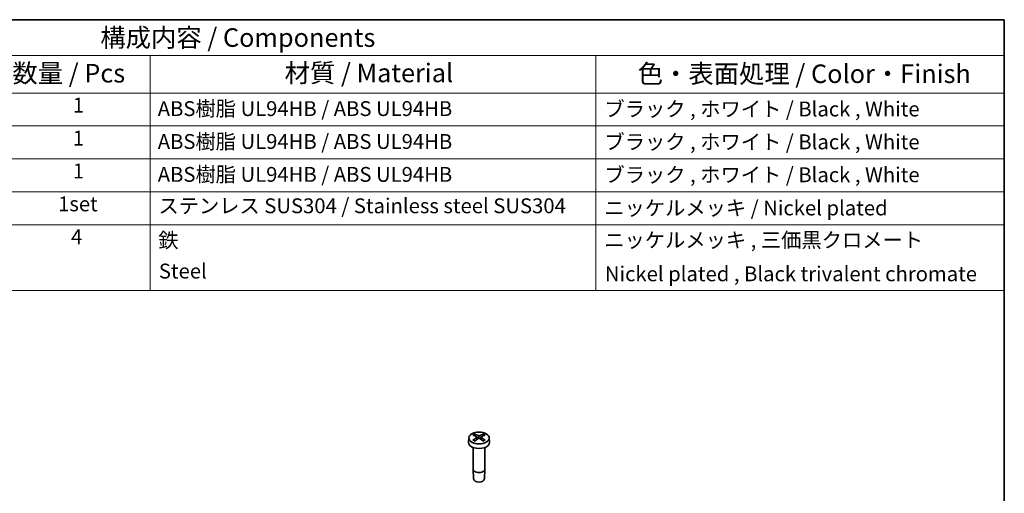
# Model space of a CAD drawing. Units: millimetres. Extents: x 0 to 1594, y 0 to 281.
# Drawn here: x 258 to 391, y 217 to 281 of the extents above; entities that cross this region are included whole.
import ezdxf

# ---------------------------------------------------------------- set-up
doc = ezdxf.new("R2010")
doc.units = ezdxf.units.MM
for name, color, linetype, lineweight in [('Border (ISO)', 7, 'Continuous', 35), ('Symbol (ISO)', 7, 'Continuous', 18), ('Visible (ISO)', 7, 'Continuous', 35), ('Visible Narrow (ISO)', 7, 'Continuous', 25)]:
    doc.layers.add(name, color=color, linetype=linetype, lineweight=lineweight)
doc.styles.add('Note Text (TK)', font='MS PGothic.ttf')
doc.styles.add('Note Text (TK2)', font='MS PGothic.ttf')

# ---------------------------------------------------------------- blocks, each defined once
blk = doc.blocks.new('図面枠 tk図枠')
at = {"layer": 'Border (ISO)'}
for p, q in [((14.5, 289), (405.5, 289)), ((405.5, 289), (405.5, 8))]:
    blk.add_line(p, q, dxfattribs=at)
blk = doc.blocks.new('構成内容 _ Components')
at = {"layer": 'Symbol (ISO)'}
for p, q in [((405.5, 289), (200.5, 289)), ((405.5, 289), (405.5, 284.16)), ((405.5, 284.16), (200.5, 284.16)), ((290.5, 284.16), (290.5, 279.12)), ((350.5, 284.16), (350.5, 279.12)), ((405.5, 284.16), (405.5, 279.12)), ((405.5, 279.12), (200.5, 279.12)), ((290.5, 279.12), (290.5, 252.52)), ((350.5, 279.12), (350.5, 252.52)), ((405.5, 279.12), (405.5, 252.52)), ((405.5, 274.69), (200.5, 274.69)), ((405.5, 270.25), (200.5, 270.25)), ((405.5, 265.82), (200.5, 265.82)), ((405.5, 261.39), (200.5, 261.39)), ((405.5, 252.52), (200.5, 252.52))]:
    blk.add_line(p, q, dxfattribs=at)
at = {"layer": 'Symbol (ISO)', "color": 7, "attachment_point": 7}
for s, insert, char_height, style in [('構成内容 / Components', (283.81, 284.56), 2.5, 'Note Text (TK)'), ('数量 / Pcs', (271.97, 279.76), 2.5, 'Note Text (TK)'), ('材質 / Material', (308.62, 279.8), 2.5, 'Note Text (TK)'), ('色・表面処理 / Color・Finish', (356.15, 279.69), 2.5, 'Note Text (TK)'), ('1', (280.1, 275.87), 2, 'Note Text (TK2)'), ('ABS樹脂 UL94HB / ABS UL94HB', (291.54, 275.4), 2, 'Note Text (TK2)'), ('ブラック , ホワイト / Black , White', (351.67, 275.35), 2, 'Note Text (TK2)'), ('1', (280.1, 271.43), 2, 'Note Text (TK2)'), ('ABS樹脂 UL94HB / ABS UL94HB', (291.54, 270.97), 2, 'Note Text (TK2)'), ('ブラック , ホワイト / Black , White', (351.67, 270.92), 2, 'Note Text (TK2)'), ('1', (280.1, 267), 2, 'Note Text (TK2)'), ('ABS樹脂 UL94HB / ABS UL94HB', (291.54, 266.54), 2, 'Note Text (TK2)'), ('ブラック , ホワイト / Black , White', (351.67, 266.49), 2, 'Note Text (TK2)'), ('1set', (278.13, 262.57), 2, 'Note Text (TK2)'), ('ステンレス SUS304 / Stainless steel SUS304', (291.63, 262.31), 2, 'Note Text (TK2)'), ('ニッケルメッキ / Nickel plated', (351.65, 262.02), 2, 'Note Text (TK2)'), ('4', (279.87, 258.14), 2, 'Note Text (TK2)'), ('鉄', (291.62, 257.67), 2, 'Note Text (TK2)'), ('ニッケルメッキ , 三価黒クロメート', (351.65, 257.7), 2, 'Note Text (TK2)'), ('Steel', (291.69, 253.52), 2, 'Note Text (TK2)'), ('Nickel plated , Black trivalent chromate', (351.73, 253.15), 2, 'Note Text (TK2)')]:
    blk.add_mtext(s, dxfattribs=dict(at, insert=insert, char_height=char_height, style=style))

msp = doc.modelspace()

# ---------------------------------------------------------------- linework, layer by layer
at = {"layer": 'Visible (ISO)'}
for p, q in [((318.9129, 224.6824), (318.8871, 224.0781)), ((319.7927, 224.9228), (319.7327, 225.1354)), ((319.9871, 224.7918), (320.0202, 224.4834)), ((320.5863, 224.7918), (320.5532, 224.4834)), ((320.8406, 225.1354), (320.7806, 224.9228)), ((321.6604, 224.6824), (321.6862, 224.0781)), ((319.4867, 223.3949), (319.4867, 220.4656)), ((321.0867, 223.3949), (321.0867, 220.4656)), ((319.552, 219.147), (319.487, 220.4523)), ((321.0214, 219.147), (321.0863, 220.4523))]:
    msp.add_line(p, q, dxfattribs=at)
msp.add_ellipse((320.2867, 224.6628), major_axis=(-1.3741, 0), ratio=0.57735027, dxfattribs=at)
for centre, major_axis, ratio, start_param, end_param in [((320.2867, 224.0582), (1.4, 0), 0.57735027, 3.11689743, 6.30788053), ((320.5347, 220.0546), (3.2544, -5.029), 0.50995959, 2.3797807, 2.49601583), ((320.5347, 219.7824), (-2.4584, -5.4625), 0.61059837, 3.91834595, 4.03458108), ((320.051, 219.7753), (-2.6956, 5.3494), 0.63997187, 5.58366261, 5.69989775), ((320.051, 220.0617), (3.4721, 4.8812), 0.53933309, 0.88954905, 1.00578418), ((320.5223, 219.7753), (-2.6956, -5.3494), 0.63997187, 3.72488021, 3.84111535), ((320.5223, 220.0617), (3.4721, -4.8812), 0.53933309, 2.13580847, 2.25204361), ((320.0386, 220.0546), (3.2544, 5.029), 0.50995959, 0.64557682, 0.76181196), ((320.0386, 219.7824), (-2.4584, 5.4625), 0.61059837, 5.39019688, 5.50643202), ((320.2867, 220.4656), (0.8, 0), 0.57735027, 3.14159265, 6.28318531), ((320.2867, 219.1592), (-0.735, 0), 0.57735027, 0.02873017, 3.11286249)]:
    msp.add_ellipse(centre, major_axis=major_axis, ratio=ratio, start_param=start_param, end_param=end_param, dxfattribs=at)
for points, knots in [([(319.4782, 224.3771), (319.4807, 224.3792), (319.4831, 224.3809), (319.4908, 224.3856), (319.4973, 224.3879), (319.5075, 224.3888), (319.5131, 224.3877), (319.5181, 224.3848), (319.519, 224.3841), (319.52, 224.3834)], [0.00830209589, 0.00830209589, 0.00830209589, 0.00830209589, 0.00930833482, 0.00930833482, 0.01164676423, 0.01164676423, 0.01395364656, 0.01395364656, 0.01448436646, 0.01448436646, 0.01448436646, 0.01448436646]), ([(319.7085, 224.2725), (319.6979, 224.2772), (319.6874, 224.282), (319.6623, 224.294), (319.6477, 224.3014), (319.6196, 224.3167), (319.606, 224.3246), (319.5797, 224.3407), (319.567, 224.349), (319.5427, 224.366), (319.5311, 224.3746), (319.52, 224.3834)], [6.147868121, 6.147868121, 6.147868121, 6.147868121, 6.190386614, 6.190386614, 6.25247041, 6.25247041, 6.314554207, 6.314554207, 6.376638003, 6.376638003, 6.438721799, 6.438721799, 6.438721799, 6.438721799]), ([(319.6866, 225.1903), (319.6893, 225.1894), (319.6919, 225.1882), (319.7, 225.1838), (319.7065, 225.1786), (319.7165, 225.1678), (319.7218, 225.1604), (319.7283, 225.1482), (319.731, 225.1415), (319.7327, 225.1354)], [0.00830209589, 0.00830209589, 0.00830209589, 0.00830209589, 0.00930833482, 0.00930833482, 0.01164676423, 0.01164676423, 0.01395364656, 0.01395364656, 0.01581635927, 0.01581635927, 0.01581635927, 0.01581635927]), ([(319.95, 224.839), (319.9617, 224.8325), (319.9718, 224.8241), (319.9848, 224.8053), (319.9877, 224.7948), (319.9868, 224.775), (319.983, 224.7643), (319.9693, 224.7456), (319.9603, 224.7374), (319.95, 224.7304)], [0, 0, 0, 0, 0.0051373014, 0.0051373014, 0.0102746029, 0.0102746029, 0.0154129582, 0.0154129582, 0.0198590482, 0.0198590482, 0.0198590482, 0.0198590482]), ([(320.3807, 224.9791), (320.3682, 224.973), (320.3526, 224.9678), (320.3186, 224.9611), (320.3003, 224.9596), (320.2661, 224.96), (320.2479, 224.962), (320.2168, 224.9691), (320.2036, 224.9737), (320.1926, 224.9791)], [0, 0, 0, 0, 0.0051371192, 0.0051371192, 0.0102742384, 0.0102742384, 0.0154127759, 0.0154127759, 0.0198590478, 0.0198590478, 0.0198590478, 0.0198590478]), ([(320.1926, 224.5903), (320.2051, 224.5978), (320.2207, 224.6042), (320.2547, 224.6125), (320.273, 224.6144), (320.3073, 224.6138), (320.3254, 224.6113), (320.3565, 224.6026), (320.3697, 224.5969), (320.3807, 224.5903)], [0, 0, 0, 0, 0.0051371192, 0.0051371192, 0.0102742384, 0.0102742384, 0.0154127759, 0.0154127759, 0.0198590478, 0.0198590478, 0.0198590478, 0.0198590478]), ([(320.6233, 224.7304), (320.6116, 224.7383), (320.6015, 224.7479), (320.5886, 224.7683), (320.5856, 224.7791), (320.5865, 224.7988), (320.5904, 224.8091), (320.6041, 224.8262), (320.613, 224.8333), (320.6233, 224.839)], [0, 0, 0, 0, 0.0051373014, 0.0051373014, 0.0102746029, 0.0102746029, 0.0154129582, 0.0154129582, 0.0198590482, 0.0198590482, 0.0198590482, 0.0198590482]), ([(320.8406, 225.1354), (320.8423, 225.1415), (320.845, 225.1482), (320.8515, 225.1604), (320.8568, 225.1678), (320.8668, 225.1786), (320.8733, 225.1838), (320.8814, 225.1882), (320.8841, 225.1894), (320.8867, 225.1903)], [0.02124908174, 0.02124908174, 0.02124908174, 0.02124908174, 0.02311179444, 0.02311179444, 0.02541867678, 0.02541867678, 0.02775710618, 0.02775710618, 0.02876334511, 0.02876334511, 0.02876334511, 0.02876334511]), ([(321.0534, 224.3834), (321.0422, 224.3746), (321.0306, 224.366), (321.0063, 224.349), (320.9936, 224.3407), (320.9674, 224.3246), (320.9537, 224.3167), (320.9256, 224.3014), (320.9111, 224.294), (320.8859, 224.282), (320.8754, 224.2772), (320.8648, 224.2725)], [4.556852489, 4.556852489, 4.556852489, 4.556852489, 4.618936285, 4.618936285, 4.681020081, 4.681020081, 4.743103877, 4.743103877, 4.805187673, 4.805187673, 4.847706167, 4.847706167, 4.847706167, 4.847706167]), ([(321.0534, 224.3834), (321.0543, 224.3841), (321.0552, 224.3848), (321.0602, 224.3877), (321.0658, 224.3888), (321.0761, 224.3879), (321.0825, 224.3856), (321.0902, 224.3809), (321.0927, 224.3792), (321.0951, 224.3771)], [0.02258107455, 0.02258107455, 0.02258107455, 0.02258107455, 0.02311179444, 0.02311179444, 0.02541867678, 0.02541867678, 0.02775710618, 0.02775710618, 0.02876334511, 0.02876334511, 0.02876334511, 0.02876334511])]:
    msp.add_open_spline(points, degree=3, knots=knots, dxfattribs=at)
at = {"layer": 'Visible Narrow (ISO)'}
for p, q in [((319.95, 224.7304), (319.9708, 224.4515)), ((320.1926, 224.9791), (320.1639, 224.573)), ((320.3807, 224.9791), (320.4094, 224.573)), ((320.6233, 224.7304), (320.6025, 224.4515))]:
    msp.add_line(p, q, dxfattribs=at)
for centre, major_axis, start_param, end_param in [((320.2867, 224.7236), (-1.0068, 0), 5.35090436, 5.64466992), ((320.2867, 224.7236), (1.0068, 0), 3.78010804, 4.0738736), ((320.2867, 224.6963), (0.9409, 0), 2.20026681, 2.46341854), ((320.2867, 224.6963), (0.9409, 0), 0.67817411, 0.94132584), ((320.2867, 224.7236), (-1.0068, 0), 3.78010804, 4.0738736), ((320.2867, 224.7236), (1.0068, 0), 5.35090436, 5.64466992)]:
    msp.add_ellipse(centre, major_axis=major_axis, ratio=0.57735027, start_param=start_param, end_param=end_param, dxfattribs=at)

# ---------------------------------------------------------------- block references
msp.add_blockref('図面枠 tk図枠', (-14.5, -8))
at = {"layer": 'Symbol (ISO)'}
msp.add_blockref('構成内容 _ Components', (-14.5, -8), dxfattribs=at)

doc.saveas('drawing.dxf')
